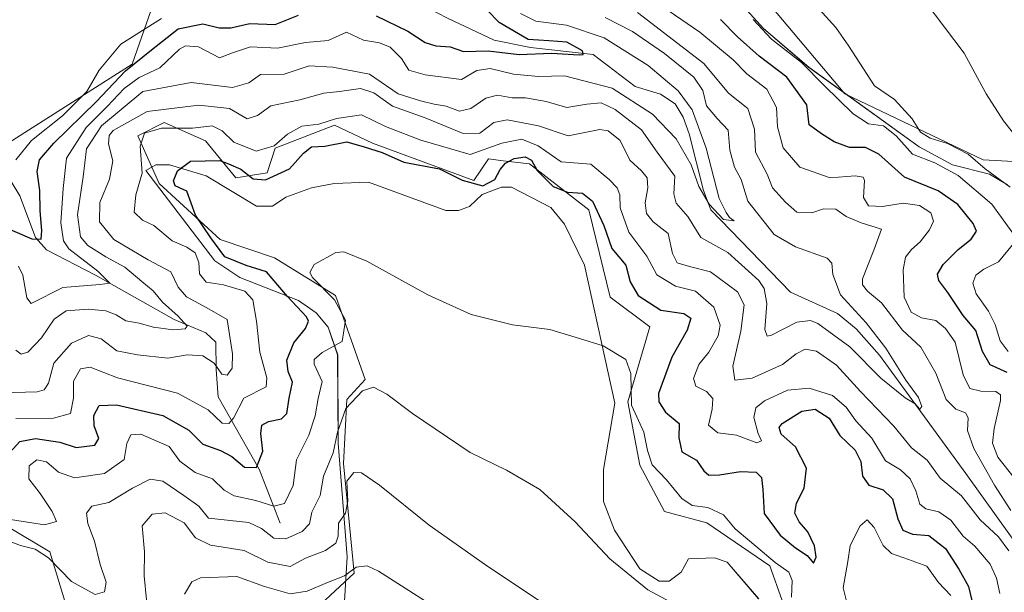
# Model space of a CAD drawing. Units: metres. Extents: x 604696 to 608164, y 4685263 to 4687629.
# Drawn here: x 605727 to 605950, y 4685599 to 4685728 of the extents above; entities that cross this region are included whole.
import ezdxf

# ---------------------------------------------------------------- set-up
doc = ezdxf.new("R2010")
doc.units = ezdxf.units.M
doc.header["$MEASUREMENT"] = 0
for name, color, linetype, lineweight in [('Arbolado forestal CxS', 92, 'Continuous', 0), ('Corriente natural lineal', 142, 'Continuous', 13), ('Curva de nivel maestra', 30, 'Continuous', 30), ('Curva de nivel normal', 30, 'Continuous', 0), ('Espacio natural protegido', 121, 'Continuous', 13), ('Espacio natural protegido CxS', 121, 'Continuous', 0), ('Suelo desnudo CxS', 253, 'Continuous', 0)]:
    doc.layers.add(name, color=color, linetype=linetype, lineweight=lineweight)

# ---------------------------------------------------------------- blocks, each defined once
blk = doc.blocks.new('*U21')
at = {"layer": 'Espacio natural protegido CxS', "color": 121, "linetype": 'Continuous', "lineweight": 0, "flags": 128}
for points in [[(605884.3932, 4685738.9887), (605895.6601, 4685726.4826), (605905.923, 4685717.7316), (605930.9519, 4685699.7295), (605938.4679, 4685695.6025), (605946.8469, 4685693.4815), (605950.9729, 4685691.1065)], [(605894.5977, 4685597.3842), (605887.4628, 4685605.6372), (605884.5838, 4685606.6362), (605878.7118, 4685606.3852), (605877.0808, 4685603.3803), (605874.3307, 4685601.3763), (605872.0767, 4685601.3763), (605867.6987, 4685604.1263), (605861.9398, 4685612.8793), (605859.4349, 4685619.3833), (605859.431, 4685626.6393), (605862.0501, 4685641.6522), (605855.1544, 4685672.9221), (605850.6465, 4685682.1771), (605847.5165, 4685685.9281), (605838.6336, 4685690.5511), (605836.3776, 4685690.5501), (605831.9935, 4685688.9132), (605829.1285, 4685686.1692), (605826.6215, 4685685.2912), (605823.7495, 4685685.2902), (605806.2335, 4685691.6613), (605798.4755, 4685691.4063), (605793.3464, 4685690.4034), (605787.4784, 4685688.2784), (605784.4634, 4685686.2705), (605780.8394, 4685686.2695), (605769.4524, 4685693.1455), (605761.1924, 4685695.6425), (605758.0874, 4685695.6446), (605755.8124, 4685694.3676), (605771.4642, 4685673.8816), (605777.0952, 4685670.1306), (605790.3582, 4685664.8835), (605794.3622, 4685662.1335), (605797.1161, 4685658.8825), (605799.2461, 4685652.6285), (605799.3809, 4685632.6136), (605801.3956, 4685606.8447), (605800.7755, 4685596.8367)]]:
    blk.add_lwpolyline(points, dxfattribs=at)

msp = doc.modelspace()

# ---------------------------------------------------------------- linework, layer by layer
at = {"layer": 'Arbolado forestal CxS', "color": 92, "linetype": 'Continuous', "lineweight": 0}
for points in [[(606041.36, 4685935.3, 344.68), (606033.91, 4685946.49, 316.63), (606023.1, 4685946.49, 302.1), (606009.43, 4685933.28, 305.61), (605998.45, 4685917.72, 309.44), (605986.93, 4685903.23, 339.54), (605978.73, 4685903.23, 323.45), (605958.22, 4685887.17, 326.19), (605950, 4685880.73, 318.44), (605939.57, 4685868.36, 322.7), (605922.29, 4685851.34, 326.33), (605903.08, 4685834.89, 328.28), (605879.32, 4685822.13, 318.22), (605855.08, 4685804.27, 312.8), (605835.76, 4685791.63, 313.56), (605818.37, 4685778.42, 313.38), (605802.65, 4685768.39, 304.85), (605794.07, 4685762.43, 298.58), (605770.96, 4685741.91, 293.09), (605757.54, 4685732.21, 292.63), (605752.69, 4685718.41, 298.26), (605729.2, 4685703.49, 292.98), (605715.78, 4685694.91, 292.34)], [(605958.22, 4685887.17, 326.19), (605950, 4685880.73, 318.44), (605939.57, 4685868.36, 322.7), (605922.29, 4685851.34, 326.33), (605903.08, 4685834.89, 328.28), (605879.32, 4685822.13, 318.22), (605855.08, 4685804.27, 312.8), (605835.76, 4685791.63, 313.56), (605818.37, 4685778.42, 313.38), (605802.65, 4685768.39, 304.85), (605794.07, 4685762.43, 298.58), (605770.96, 4685741.91, 293.09), (605757.54, 4685732.21, 292.63), (605752.69, 4685718.41, 298.26), (605729.2, 4685703.49, 292.98), (605715.78, 4685694.91, 292.34)], [(605959.24, 4685696.03, 340.31), (605945.44, 4685696.77, 336.04), (605914.13, 4685711.69, 332.24), (605880.2, 4685751.98, 332.98), (605872.27, 4685759.68, 330.43), (605872.56, 4685780.14, 336.05), (605887.1, 4685806.99, 343.02), (605897.48, 4685809.32, 342.96), (605909.54, 4685809.68, 345.48), (605916.39, 4685814.33, 347.5), (605923.69, 4685825.34, 351.53), (605932.4, 4685831.31, 357.14), (605943.4, 4685836.83, 359.89), (605952.72, 4685837.52, 362.13)], [(605952.72, 4685837.52, 362.13), (605943.4, 4685836.83, 359.89), (605932.4, 4685831.31, 357.14), (605923.69, 4685825.34, 351.53), (605916.39, 4685814.33, 347.5), (605909.54, 4685809.68, 345.48), (605897.48, 4685809.32, 342.96), (605887.1, 4685806.99, 343.02), (605872.56, 4685780.14, 336.05), (605872.27, 4685759.68, 330.43), (605880.2, 4685751.98, 332.98), (605914.13, 4685711.69, 332.24), (605945.44, 4685696.77, 336.04), (605959.24, 4685696.03, 340.31), (605977.32, 4685678.68, 344.71), (605971.73, 4685674.95, 341.36), (605978.81, 4685645.49, 340.83), (605990.56, 4685642.69, 346.61), (605998.01, 4685633.74, 348.6), (605999.51, 4685609.12, 343.59), (605994.29, 4685602.41, 339.71), (605995.13, 4685589.82, 339.27)], [(605792.21, 4685593.09, 348.3), (605803.02, 4685603.16, 343.86), (605800.6, 4685627.96, 336.72), (605801.34, 4685642.51, 333.05), (605805.44, 4685646.98, 333.37), (605798.73, 4685666, 330.02), (605784.94, 4685674.58, 327.64), (605772.63, 4685678.69, 325.78), (605758.84, 4685691.37, 321.79), (605753.99, 4685702.19, 318.06), (605759.96, 4685705.17, 319.24), (605769.28, 4685701.07, 321.32), (605776.18, 4685692.68, 325.33), (605783.26, 4685693.8, 322.65), (605785.13, 4685699.39, 319.49), (605798.55, 4685704.61, 319.98), (605805.68, 4685701.2, 323.03), (605807.12, 4685700.51, 323.3), (605830.05, 4685692.11, 323.49), (605833.41, 4685696.96, 319.69), (605836.76, 4685696.56, 321.99), (605842.73, 4685695.84, 323.97), (605856.15, 4685685.4, 326.05), (605861, 4685665.63, 328.38), (605869.95, 4685658.92, 327.79), (605864.94, 4685641.97, 330.37), (605867.71, 4685627.59, 331.79), (605873.3, 4685617.15, 332.44), (605882.89, 4685614.55, 331.37), (605897.15, 4685604.8, 331.07), (605902.7, 4685589.09, 334.71)], [(605792.21, 4685593.09, 348.3), (605803.02, 4685603.16, 343.86), (605800.6, 4685627.96, 336.72), (605801.34, 4685642.51, 333.05), (605805.44, 4685646.98, 333.37), (605798.73, 4685666, 330.02), (605784.94, 4685674.58, 327.64), (605772.63, 4685678.69, 325.78), (605758.84, 4685691.37, 321.79), (605753.99, 4685702.19, 318.06), (605759.96, 4685705.17, 319.24), (605769.28, 4685701.07, 321.32), (605776.18, 4685692.68, 325.33), (605783.26, 4685693.8, 322.65), (605785.13, 4685699.39, 319.49), (605798.55, 4685704.61, 319.98), (605805.68, 4685701.2, 323.03), (605807.12, 4685700.51, 323.3), (605830.05, 4685692.11, 323.49), (605833.41, 4685696.96, 319.69), (605836.76, 4685696.56, 321.99), (605842.73, 4685695.84, 323.97), (605856.15, 4685685.4, 326.05), (605861, 4685665.63, 328.38), (605869.95, 4685658.92, 327.79), (605864.94, 4685641.97, 330.37), (605867.71, 4685627.59, 331.79), (605873.3, 4685617.15, 332.44), (605882.89, 4685614.55, 331.37), (605897.15, 4685604.8, 331.07), (605902.7, 4685589.09, 334.71)], [(605715.59, 4685619.01, 330.41), (605734.04, 4685608.01, 333.12), (605738.02, 4685595.05, 338.66)], [(605715.59, 4685619.01, 330.41), (605734.04, 4685608.01, 333.12), (605738.02, 4685595.05, 338.66)]]:
    msp.add_polyline3d(points, dxfattribs=at)
at = {"layer": 'Corriente natural lineal', "color": 142, "linetype": 'Continuous', "lineweight": 13}
for points in [[(605966.16, 4685591.37, 317.44), (605941.55, 4685625.71, 313.08), (605921.97, 4685652.55, 309.69), (605916.68, 4685658.49, 309.78), (605912.42, 4685661.97, 308.76), (605901.82, 4685666.76, 307.9), (605883.8, 4685685.45, 307.3), (605882.09, 4685689.79, 306.93), (605878.82, 4685702.64, 305.97), (605877.53, 4685706.39, 304.18), (605875.72, 4685709.45, 304.89), (605872.36, 4685711.59, 304.35), (605866.63, 4685713.39, 303.77), (605857.09, 4685720.64, 303.15), (605842.93, 4685722.21, 302.65), (605834.67, 4685723.88, 299.74), (605824.16, 4685728.84, 297.73), (605803.09, 4685739.75, 296.93), (605775.54, 4685740.3, 293.56), (605757.82, 4685742.03, 292.13)], [(605786.26, 4685614.51, 332.25), (605781.46, 4685626.74, 324.97), (605772.22, 4685643.06, 318.47), (605771.76, 4685649.28, 315.58), (605771.68, 4685655.47, 313.31), (605769.36, 4685657.55, 312.45), (605762.25, 4685660.62, 311.06), (605744.39, 4685670.67, 306.5), (605733.27, 4685676.34, 301.54), (605730.79, 4685679.2, 300.85), (605727.3, 4685688.63, 296.73), (605723.53, 4685694.7, 294.03), (605721.54, 4685697.04, 292.76), (605713.85, 4685701.77, 291.59), (605698.5, 4685708.25, 290.67), (605693.23, 4685711.22, 290.84)]]:
    msp.add_polyline3d(points, dxfattribs=at)
at = {"layer": 'Curva de nivel maestra', "color": 30, "linetype": 'Continuous', "lineweight": 30, "flags": 128}
for points, elevation in [([(605807.94, 4685729.34), (605815.14, 4685725.9), (605819.03, 4685723.31), (605821.45, 4685722.54), (605824.73, 4685722.34), (605827.76, 4685721.28), (605833.32, 4685721.41), (605840.38, 4685720.57), (605847.66, 4685720.9), (605853.92, 4685720.52), (605854.84, 4685720.61), (605854.68, 4685721.42), (605851.16, 4685723.37), (605847.1, 4685723.68), (605842.38, 4685724.01), (605835.85, 4685727.88), (605833.03, 4685730.7)], 300), ([(605722.83, 4685681.97), (605729.95, 4685678.89), (605732.06, 4685678.82), (605732.25, 4685680.73), (605731.9, 4685685.24), (605731.78, 4685689.78), (605731.18, 4685694.11), (605731.7, 4685696.75), (605734.95, 4685700.52), (605744.56, 4685709.87), (605751.21, 4685716.87), (605757.1, 4685721.69), (605763.1, 4685726.38), (605768.7, 4685727.56), (605772.41, 4685726.61), (605775.03, 4685726.61), (605779.35, 4685727.62), (605785.1, 4685727.41), (605790.41, 4685729.54)], 300), ([(605950.85, 4685648.62), (605947.05, 4685650.36), (605945.26, 4685653.36), (605943.8, 4685658.08), (605940.88, 4685661.48), (605937.43, 4685666.68), (605935.4, 4685669.42), (605935.07, 4685670.9), (605936.42, 4685673.09), (605939.81, 4685676.44), (605942.75, 4685678.79), (605943.91, 4685680.57), (605943.2, 4685682.35), (605939.67, 4685686.65), (605935.24, 4685689.77), (605927.63, 4685692.83), (605921.78, 4685698), (605918.78, 4685699.51), (605915.18, 4685699.51), (605911.7, 4685700.82), (605908.84, 4685702.66), (605906.04, 4685704.68), (605905.52, 4685709.2), (605900.94, 4685715.46), (605894.72, 4685720.2), (605889.79, 4685724.6), (605885.92, 4685728.54)], 325), ([(605725.02, 4685630.46), (605727.25, 4685632.99), (605730.82, 4685633.62), (605736.33, 4685632.81), (605739.99, 4685631.59), (605744.22, 4685632.14), (605745.17, 4685633.62), (605744.08, 4685636.5), (605744.02, 4685638.88), (605745.21, 4685641.09), (605749.12, 4685641.3), (605759.67, 4685638.85), (605765.55, 4685635.54), (605768.7, 4685632.36), (605772.74, 4685630.93), (605775.31, 4685629.57), (605778.15, 4685627.2), (605780.88, 4685627.07), (605782.28, 4685630.76), (605781.88, 4685634.79), (605782.1, 4685636.66), (605783.58, 4685637.52), (605786.54, 4685638.08), (605787.7, 4685639.3), (605788.29, 4685642.76), (605789.01, 4685646.43), (605788, 4685648.8), (605787.7, 4685651.37), (605789.34, 4685655.28), (605791.95, 4685658.55), (605792.64, 4685660.21), (605792.2, 4685661.19), (605787.86, 4685665.8), (605783.14, 4685671.41), (605778.53, 4685672.79), (605773.73, 4685674.82), (605770.5, 4685679.11), (605767.07, 4685684.21), (605765.1, 4685689.63), (605762.41, 4685690.89), (605762.03, 4685692.03), (605763, 4685694.29), (605765.92, 4685696.44), (605772.58, 4685696.57), (605774.54, 4685695.86), (605777.3, 4685694.63), (605780.13, 4685692.46), (605782.94, 4685692.21), (605788.36, 4685694.7), (605791.5, 4685698.23), (605793.32, 4685699.66), (605796.36, 4685699.88), (605801.34, 4685700.8), (605805.28, 4685699.71), (605809.35, 4685698.41), (605814.22, 4685696.25), (605822.33, 4685694.7), (605827.41, 4685692.17), (605832.13, 4685690.88), (605834.84, 4685692.28), (605836.04, 4685694.53), (605837.25, 4685695.97), (605839.24, 4685697.08), (605841.68, 4685697.42), (605843.13, 4685696.69), (605844.4, 4685694.34), (605848.04, 4685690.69), (605851.31, 4685689.42), (605854.7, 4685689.2), (605856.98, 4685687.42), (605859.55, 4685681.88), (605861.35, 4685676.68), (605864.55, 4685672.87), (605865.47, 4685669.13), (605867.34, 4685666), (605872.41, 4685662.73), (605877.64, 4685661.97), (605879.25, 4685660.93), (605878.39, 4685658.16), (605874.94, 4685652.09), (605871.94, 4685643.87), (605871.96, 4685641.98), (605873.48, 4685639.61), (605876.59, 4685637.03), (605876.48, 4685633.8), (605877.22, 4685630.62), (605880.52, 4685628.77), (605882.17, 4685626.32), (605883.28, 4685625.37), (605885.72, 4685625.42), (605890.49, 4685626.22), (605894.02, 4685626), (605895.27, 4685624.82), (605895.52, 4685622.09), (605895.81, 4685616.69), (605899.46, 4685611.77), (605902.94, 4685608.92), (605905.56, 4685607.17), (605907, 4685605.41), (605907.62, 4685606.79), (605907.27, 4685609.36), (605905.72, 4685612.49), (605903.8, 4685614.76), (605902.78, 4685616.76), (605903.17, 4685619.01), (605904.89, 4685622.42), (605905.4, 4685626.94), (605902.93, 4685631.8), (605899.71, 4685634.66), (605899.27, 4685636.16), (605899.93, 4685637.02), (605904.4, 4685639.82), (605907.42, 4685640.27), (605910.55, 4685638.29), (605912.96, 4685634.31), (605916.48, 4685631), (605917.75, 4685628.43), (605918.08, 4685625.12), (605919.57, 4685623.09), (605922.77, 4685622), (605924.92, 4685619.98), (605926.12, 4685615.43), (605927.28, 4685612.92), (605929.44, 4685612), (605933.11, 4685611.71), (605936.92, 4685608.74), (605939.92, 4685604.07), (605942.14, 4685600.14), (605943.33, 4685595.07)], 325)]:
    msp.add_lwpolyline(points, dxfattribs=dict(at, elevation=elevation))
at = {"layer": 'Curva de nivel normal', "color": 30, "linetype": 'Continuous', "lineweight": 0, "flags": 128}
for points, elevation in [([(605868.37, 4685734.59), (605881.28, 4685725.67), (605888.8, 4685719.38), (605891.89, 4685716.21), (605896.46, 4685712.73), (605898.61, 4685708.6), (605898.9, 4685704.23), (605900.14, 4685699.46), (605903.94, 4685695.13), (605910.79, 4685692.71), (605916.44, 4685693.13), (605918.26, 4685692.8), (605918.59, 4685692.05), (605918.35, 4685688.22), (605919.44, 4685686.3), (605922.63, 4685686.16), (605927.32, 4685686.95), (605931.02, 4685686.44), (605933.59, 4685684.74), (605934.17, 4685682.83), (605933.27, 4685680.89), (605931.18, 4685678.16), (605929.22, 4685676.47), (605927.89, 4685674.75), (605927.32, 4685671.84), (605927.55, 4685665.65), (605929.14, 4685662.25), (605931.46, 4685660.98), (605934.74, 4685660.37), (605936.94, 4685658.59), (605939.13, 4685655.44), (605940.95, 4685648.08), (605942.42, 4685645), (605944.9, 4685644.36), (605948.33, 4685644.31), (605949.4, 4685643.51), (605949.37, 4685642.28), (605947.9, 4685635.9), (605947.54, 4685632.62), (605948.8, 4685629.41), (605952.43, 4685624.74)], 320), ([(605951.57, 4685690.54), (605945.87, 4685694.75), (605942.08, 4685698.02), (605937.35, 4685700.48), (605933.45, 4685701.66), (605931.24, 4685703.01), (605929.36, 4685706.02), (605925.33, 4685710.42), (605920.8, 4685713.54), (605917.54, 4685718.64), (605914.99, 4685722.52), (605912.06, 4685726.69), (605906.11, 4685733.34)], 335), ([(605957.02, 4685696.84), (605950.04, 4685705.62), (605946.16, 4685711.66), (605941.11, 4685720.89), (605932.23, 4685732.71)], 340), ([(605726.34, 4685653.67), (605727.57, 4685652.77), (605729.08, 4685653.23), (605732.16, 4685656.44), (605735.02, 4685660.68), (605737.76, 4685662.56), (605742.76, 4685662.96), (605746.76, 4685662.56), (605749.09, 4685661.67), (605751.3, 4685660.3), (605754.26, 4685659.8), (605757.56, 4685658.88), (605762, 4685658.28), (605764.74, 4685658.46), (605765.19, 4685659.12), (605763.12, 4685661.36), (605759.54, 4685664.53), (605757.45, 4685667.11), (605754.86, 4685669.2), (605751.06, 4685672.44), (605746.76, 4685674.78), (605742.69, 4685677.36), (605741.02, 4685679.34), (605740.31, 4685684.31), (605741.61, 4685692.94), (605742.36, 4685699.26), (605745.79, 4685704.43), (605755.1, 4685712.26), (605766.1, 4685714.28), (605775.43, 4685713.13), (605779.1, 4685714.16), (605781.77, 4685716.1), (605787.12, 4685716.16), (605792.83, 4685718.07), (605798.12, 4685717.75), (605806.42, 4685716.16), (605812.94, 4685711.68), (605818.03, 4685710.1), (605821.09, 4685709.34), (605823.79, 4685708.94), (605826.86, 4685707.75), (605829.43, 4685708.38), (605832.77, 4685710.69), (605835.43, 4685711.39), (605838.8, 4685710.79), (605841.8, 4685710.77), (605846.44, 4685709.98), (605851.16, 4685708.64), (605855.68, 4685709.39), (605858.91, 4685709.63), (605862.1, 4685708.18), (605868.07, 4685703.52), (605871.62, 4685698.52), (605875.64, 4685693.07), (605875.38, 4685689.06), (605875.93, 4685686.93), (605878.57, 4685683.89), (605881.5, 4685679.16), (605887.59, 4685675.78), (605894.62, 4685669.45), (605895.81, 4685667.61), (605896.46, 4685664.19), (605895.98, 4685658.34), (605896.49, 4685656.79), (605897.53, 4685657.03), (605903.27, 4685659.96), (605906.32, 4685660.41), (605908, 4685659.73), (605915.28, 4685654.42), (605922.25, 4685647.33), (605927.77, 4685642.88), (605930.05, 4685641.54), (605931.07, 4685640.29), (605931.58, 4685640.93), (605930.79, 4685642.96), (605927.9, 4685646.89), (605923.4, 4685654.13), (605918.96, 4685659.82), (605913.11, 4685666.19), (605911.38, 4685670.76), (605911.15, 4685673.35), (605910.12, 4685674.5), (605902.91, 4685677.02), (605898.11, 4685679.87), (605892.11, 4685687.38), (605890.6, 4685692.29), (605889.1, 4685695.08), (605888.03, 4685698.96), (605887.68, 4685703.44), (605885.18, 4685706.12), (605882.76, 4685708.98), (605881.96, 4685712.43), (605879.93, 4685715.44), (605873.26, 4685720.84), (605866.01, 4685725.8), (605859.87, 4685729)], 310), ([(605726.36, 4685696.76), (605729.89, 4685701.1), (605736.89, 4685706.71), (605742.42, 4685712.22), (605745.25, 4685717.07), (605750.12, 4685722.93), (605759.37, 4685728.73)], 295), ([(605726.93, 4685672.65), (605727.97, 4685670.63), (605728.83, 4685665.5), (605729.82, 4685664.24), (605737, 4685667.84), (605745.4, 4685668.51), (605747.65, 4685668.79), (605744.95, 4685671.52), (605738.38, 4685676.62), (605737.14, 4685678.45), (605736.54, 4685682.51), (605737.1, 4685690.28), (605737.83, 4685697.1), (605742.27, 4685704.1), (605747.01, 4685708.86), (605750.9, 4685712.93), (605754.29, 4685715.41), (605758.97, 4685717.62), (605763.44, 4685721.84), (605764.82, 4685722.58), (605767.74, 4685722.34), (605772.48, 4685719.87), (605775.43, 4685720.98), (605779.52, 4685722.36), (605785.65, 4685722.02), (605792, 4685723.34), (605797.1, 4685723.78), (605801.24, 4685725.65), (605805.13, 4685723.86), (605808.74, 4685723.24), (605811.14, 4685722.25), (605813.73, 4685719.7), (605815.37, 4685717.09), (605819.1, 4685715.98), (605827.27, 4685714.97), (605830.77, 4685716.99), (605833.77, 4685717.44), (605839.1, 4685716.16), (605844.77, 4685715.63), (605850.59, 4685715.77), (605861.44, 4685713), (605870.58, 4685707.08), (605875.88, 4685701.5), (605879.32, 4685695.65), (605881.08, 4685690.74), (605883.38, 4685686.7), (605886.67, 4685683.25), (605889.05, 4685682.96), (605888, 4685683.66), (605887.2, 4685684.86), (605885.66, 4685687.98), (605882.74, 4685699.4), (605879.52, 4685708.04), (605876.33, 4685712.41), (605869.55, 4685718.14), (605859.63, 4685724.35), (605851.1, 4685727.27), (605844.1, 4685728.16), (605840.68, 4685729.87)], 305), ([(605951.73, 4685617.38), (605948.03, 4685623.12), (605943.34, 4685631.42), (605941.91, 4685635.48), (605942.06, 4685638.3), (605941.42, 4685639.45), (605939.22, 4685640.26), (605937.08, 4685642.45), (605934.7, 4685648.48), (605931.36, 4685654.34), (605927.2, 4685658.19), (605922.39, 4685664.39), (605919.26, 4685666.98), (605918.11, 4685668.44), (605918.09, 4685669.78), (605920.65, 4685676.27), (605922.4, 4685681.06), (605917.8, 4685682.47), (605914.38, 4685683.95), (605912.11, 4685685.6), (605909.28, 4685685.64), (605906.61, 4685684.77), (605903.22, 4685684.91), (605900.71, 4685687.17), (605897.73, 4685690.41), (605896.5, 4685693.48), (605893.86, 4685698.52), (605893.68, 4685703.71), (605892.15, 4685708.36), (605887.77, 4685711.84), (605882.21, 4685718.56), (605867.13, 4685730.1)], 315), ([(605893.36, 4685728.56), (605897.52, 4685724.11), (605904.29, 4685718.82), (605909.42, 4685713.6), (605916.02, 4685707.17), (605919.45, 4685704.91), (605922.87, 4685704.44), (605925.72, 4685702.19), (605929.44, 4685698.04), (605934.47, 4685696.08), (605939.78, 4685693.22), (605947.44, 4685686.72), (605953.15, 4685678.76), (605948.93, 4685673.65), (605945.57, 4685671.99), (605943.8, 4685670.65), (605943.08, 4685668.79), (605943.86, 4685666.42), (605946.66, 4685662.46), (605948.18, 4685659.49), (605949.3, 4685655.79), (605951.11, 4685653.32)], 330), ([(605723.26, 4685643.99), (605731.22, 4685644.24), (605732.78, 4685644.71), (605733.78, 4685646.18), (605734.98, 4685650.73), (605738.95, 4685655.22), (605742.82, 4685656.99), (605745.72, 4685656.21), (605749.24, 4685653.51), (605753.91, 4685652.58), (605760.8, 4685651.83), (605765.16, 4685652.62), (605768.68, 4685652.37), (605771.27, 4685650.74), (605772.99, 4685648.23), (605774.19, 4685648), (605775.36, 4685649.6), (605775.45, 4685652.84), (605774.19, 4685660.62), (605769.58, 4685663.24), (605764.98, 4685665.75), (605763.15, 4685667.91), (605761.49, 4685671.36), (605756.32, 4685674.09), (605748.58, 4685678.69), (605745.32, 4685682.7), (605745.39, 4685687.07), (605747.59, 4685692.37), (605748.33, 4685696.52), (605747.35, 4685700.36), (605747.48, 4685702.26), (605748.41, 4685703.37), (605756.1, 4685707.66), (605767.77, 4685709.16), (605774.77, 4685708.37), (605778.77, 4685706.05), (605781.1, 4685706.76), (605784.1, 4685708.98), (605790.69, 4685710.31), (605796.13, 4685711.88), (605799.69, 4685712.23), (605804.43, 4685712.9), (605807.43, 4685711.96), (605811.68, 4685708.93), (605819.09, 4685706.23), (605827.68, 4685702.68), (605831.43, 4685702.82), (605834.65, 4685705.22), (605837.65, 4685705.81), (605844.77, 4685704.45), (605851.48, 4685702.19), (605858.61, 4685703.62), (605860.52, 4685703.34), (605863.21, 4685701.1), (605865.44, 4685696.68), (605868.08, 4685694.24), (605869.37, 4685692.66), (605869.52, 4685690.43), (605868.92, 4685687.05), (605869.18, 4685684.59), (605870.68, 4685682.72), (605874.1, 4685680.09), (605875.08, 4685675.53), (605876.11, 4685673.46), (605878.97, 4685672.58), (605883.71, 4685671.37), (605889.84, 4685666.84), (605891.35, 4685663.93), (605890.57, 4685657.97), (605888.74, 4685650), (605889.23, 4685646.84), (605893.16, 4685647.34), (605899.97, 4685650.38), (605903.11, 4685652.83), (605905.11, 4685653.89), (605907.66, 4685653.43), (605912.24, 4685650.29), (605917.66, 4685644.3), (605925.22, 4685636.42), (605929.23, 4685631.56), (605932.75, 4685628.76), (605935.72, 4685624.68), (605940.55, 4685620.65), (605944.79, 4685615.23), (605948.93, 4685611.42), (605951.28, 4685608.24)], 315), ([(605949.19, 4685598.57), (605948.48, 4685602.05), (605947.06, 4685605.23), (605943.53, 4685609.25), (605940.92, 4685611.56), (605938.11, 4685615.13), (605935.4, 4685617.06), (605932.45, 4685617.7), (605931.13, 4685618.82), (605930.23, 4685621.81), (605928.88, 4685624.53), (605926.75, 4685626.55), (605923.35, 4685628.58), (605920.25, 4685633.71), (605916.61, 4685637.68), (605914.38, 4685640.73), (605911.32, 4685643.39), (605906.05, 4685645.03), (605901.13, 4685644.62), (605895.95, 4685642.2), (605893.92, 4685640.63), (605893.54, 4685638.42), (605894.45, 4685634.76), (605895.25, 4685633.11), (605894.2, 4685632.68), (605889.54, 4685634.39), (605885.36, 4685634.94), (605883.27, 4685636.68), (605884.1, 4685640.33), (605884.2, 4685642.69), (605882.78, 4685644.28), (605880.34, 4685645.52), (605879.84, 4685647.22), (605881.01, 4685650.43), (605883.3, 4685653.2), (605885.4, 4685656.87), (605885.85, 4685659.31), (605884.43, 4685663.37), (605880.26, 4685667.03), (605875.79, 4685668.12), (605871.52, 4685670.68), (605869.28, 4685674.95), (605865.23, 4685680.39), (605863.26, 4685685.92), (605863.16, 4685688.82), (605862.58, 4685690.38), (605860.74, 4685692.33), (605856.61, 4685695.75), (605849.88, 4685696.33), (605844.64, 4685699.96), (605840.97, 4685701.44), (605836.4, 4685700.53), (605829.29, 4685697.93), (605818.1, 4685701.22), (605810.1, 4685704.27), (605804.66, 4685706.92), (605799.01, 4685706.13), (605794.98, 4685704.8), (605791.16, 4685704.38), (605787.87, 4685702.58), (605784.88, 4685699.9), (605780.76, 4685698.75), (605775.73, 4685700.74), (605773.11, 4685703.34), (605770.85, 4685704.48), (605766.36, 4685703.96), (605759.37, 4685703.89), (605755.5, 4685702.8), (605754.5, 4685699.88), (605754.94, 4685693.77), (605753.5, 4685688.84), (605753.18, 4685684.87), (605755.03, 4685683.09), (605757.59, 4685681.88), (605761.76, 4685678.41), (605765.12, 4685676.95), (605766.97, 4685675.66), (605767.8, 4685673.54), (605767.96, 4685670.91), (605769.47, 4685669.08), (605773.37, 4685668.42), (605778.24, 4685667.05), (605780.01, 4685665.04), (605780.88, 4685660.21), (605781.62, 4685653.17), (605783.24, 4685647.42), (605783.04, 4685645.38), (605778.03, 4685642.76), (605775.67, 4685638.27), (605774.59, 4685637.08), (605773.11, 4685637.15), (605769.94, 4685640.15), (605762.98, 4685643.94), (605749.37, 4685647.42), (605743.19, 4685649.84), (605741.01, 4685649.45), (605739.44, 4685646.61), (605739.41, 4685642.76), (605738.73, 4685639.32), (605734.91, 4685638.25), (605726.39, 4685638.19)], 320), ([(605902.07, 4685597.74), (605902.22, 4685601.53), (605901.42, 4685603.4), (605898.3, 4685605.61), (605892.5, 4685610.47), (605889.25, 4685613.19), (605886.67, 4685616.35), (605883.07, 4685618.05), (605879.52, 4685618.52), (605877.2, 4685620.04), (605873.72, 4685624.33), (605870.49, 4685627.69), (605869.41, 4685630.91), (605868.62, 4685635.09), (605865.76, 4685641.23), (605865.66, 4685648.36), (605864.5, 4685651.56), (605859.37, 4685654.67), (605853.99, 4685656.31), (605847.3, 4685658.33), (605838.85, 4685659.39), (605829.47, 4685661.74), (605819.68, 4685666.15), (605805.83, 4685673.8), (605800.62, 4685675.89), (605798.86, 4685675.79), (605793.94, 4685673.08), (605792.91, 4685671.24), (605793.53, 4685670.09), (605798.56, 4685665.09), (605800.99, 4685660.45), (605800.24, 4685655.62), (605795.76, 4685653.15), (605793.96, 4685651.52), (605793.92, 4685650.46), (605795.73, 4685646.53), (605794.82, 4685642.7), (605794.16, 4685638.76), (605792.72, 4685634.44), (605789.96, 4685628.83), (605789.18, 4685623.03), (605787.2, 4685618.97), (605784.77, 4685618.35), (605780.75, 4685619.64), (605775.83, 4685620.71), (605773.54, 4685621.93), (605770.88, 4685624.55), (605766.94, 4685625.95), (605763.49, 4685628.49), (605761.1, 4685631.81), (605754.66, 4685634.66), (605752.4, 4685634.5), (605751.53, 4685632.53), (605750.87, 4685628.88), (605746.47, 4685625.74), (605739.67, 4685624.77), (605736, 4685626.01), (605733.32, 4685628.38), (605731.11, 4685628.84), (605729.36, 4685627.44), (605729.32, 4685624.49), (605731.85, 4685621.18), (605734.61, 4685617.15), (605735.58, 4685614.88), (605732.88, 4685614.1), (605722.66, 4685615.71)], 330), ([(605724.73, 4685610.49), (605727.43, 4685609.46), (605730.71, 4685608.61), (605733.72, 4685606.62), (605739, 4685601.3), (605744.32, 4685598.35), (605746.44, 4685598.91), (605746.79, 4685601.09), (605745.48, 4685605.09), (605744.16, 4685610.43), (605742.66, 4685614.43), (605742.38, 4685616.76), (605743.57, 4685618.36), (605747.41, 4685619.19), (605752.76, 4685622.39), (605756.76, 4685624.41), (605759.66, 4685623.98), (605764.41, 4685620.74), (605767.83, 4685618.33), (605769.99, 4685615.65), (605779.12, 4685614.61), (605781.97, 4685613.3), (605784.81, 4685611.1), (605787.53, 4685610.9), (605791.24, 4685612.6), (605792.84, 4685614.31), (605793.38, 4685616.98), (605795.25, 4685620.76), (605796.06, 4685625.09), (605798.21, 4685630.43), (605799.23, 4685635.09), (605801.12, 4685640.47), (605804.86, 4685644.42), (605807.35, 4685645.26), (605810.4, 4685643.72), (605816.21, 4685639.32), (605829.26, 4685630.51), (605837.5, 4685626.45), (605845.06, 4685622.11), (605853.07, 4685614.75), (605860.88, 4685606.44), (605869.46, 4685599.37), (605876.66, 4685595.53)], 335), ([(605755.92, 4685597.09), (605755.42, 4685602.56), (605755.52, 4685607.97), (605754.99, 4685613.9), (605757.2, 4685616.53), (605760.21, 4685616.83), (605764.52, 4685614.53), (605767.03, 4685611.13), (605770.42, 4685609.5), (605778.1, 4685608.32), (605783.43, 4685605.64), (605788.48, 4685604.7), (605791.93, 4685606.54), (605796.48, 4685608.26), (605798.83, 4685609.92), (605799.35, 4685611.57), (605799.47, 4685614.49), (605801, 4685616.76), (605801.53, 4685619.43), (605801.31, 4685624), (605802.93, 4685625.93), (605804.65, 4685625.88), (605808.73, 4685623.06), (605819.97, 4685614.01), (605832.72, 4685605.08), (605852.02, 4685592.13)], 340), ([(605938.13, 4685598.11), (605935.31, 4685601.07), (605932.66, 4685604.76), (605928.51, 4685606.27), (605924.65, 4685607.64), (605922.77, 4685609.42), (605920.75, 4685613.54), (605919.17, 4685615.24), (605917.61, 4685613.9), (605915.32, 4685609.43), (605914.78, 4685605.79), (605913.74, 4685599.87), (605914.49, 4685596.79)], 330), ([(605764.56, 4685598.43), (605766.23, 4685601.22), (605768.15, 4685602.12), (605776.39, 4685602.4), (605782.64, 4685600.18), (605788.46, 4685598.52), (605792.34, 4685599.08), (605796.91, 4685601.08), (605800.8, 4685602.53), (605803.4, 4685604.52), (605805.9, 4685604.8), (605808.5, 4685603.62), (605823.28, 4685594.18)], 345)]:
    msp.add_lwpolyline(points, dxfattribs=dict(at, elevation=elevation))
at = {"layer": 'Espacio natural protegido', "color": 121, "linetype": 'Continuous', "lineweight": 13, "flags": 128}
for points in [[(605884.39, 4685738.99), (605895.66, 4685726.48), (605905.92, 4685717.73), (605930.95, 4685699.73), (605938.47, 4685695.6), (605946.85, 4685693.48), (605950.97, 4685691.11)], [(605894.6, 4685597.38), (605887.46, 4685605.64), (605884.58, 4685606.64), (605878.71, 4685606.39), (605877.08, 4685603.38), (605874.33, 4685601.38), (605872.08, 4685601.38), (605867.7, 4685604.13), (605861.94, 4685612.88), (605859.43, 4685619.38), (605859.43, 4685626.64), (605862.05, 4685641.65), (605855.15, 4685672.92), (605850.65, 4685682.18), (605847.52, 4685685.93), (605838.63, 4685690.55), (605836.38, 4685690.55), (605831.99, 4685688.91), (605829.13, 4685686.17), (605826.62, 4685685.29), (605823.75, 4685685.29), (605806.23, 4685691.66), (605798.48, 4685691.41), (605793.35, 4685690.4), (605787.48, 4685688.28), (605784.46, 4685686.27), (605780.84, 4685686.27), (605769.45, 4685693.15), (605761.19, 4685695.64), (605758.09, 4685695.64), (605755.81, 4685694.37), (605771.46, 4685673.88), (605777.1, 4685670.13), (605790.36, 4685664.88), (605794.36, 4685662.13), (605797.12, 4685658.88), (605799.25, 4685652.63), (605799.38, 4685632.61), (605801.4, 4685606.84), (605800.78, 4685596.84)]]:
    msp.add_lwpolyline(points, dxfattribs=at)
at = {"layer": 'Suelo desnudo CxS', "color": 253, "linetype": 'Continuous', "lineweight": 0}
for points in [[(606041.36, 4685935.3, 344.68), (606033.91, 4685946.49, 316.63), (606023.1, 4685946.49, 302.1), (606009.43, 4685933.28, 305.61), (605998.45, 4685917.72, 309.44), (605986.93, 4685903.23, 339.54), (605978.73, 4685903.23, 323.45), (605958.22, 4685887.17, 326.19), (605950, 4685880.73, 318.44), (605939.57, 4685868.36, 322.7), (605922.29, 4685851.34, 326.33), (605903.08, 4685834.89, 328.28), (605879.32, 4685822.13, 318.22), (605855.08, 4685804.27, 312.8), (605835.76, 4685791.63, 313.56), (605818.37, 4685778.42, 313.38), (605802.65, 4685768.39, 304.85), (605794.07, 4685762.43, 298.58), (605770.96, 4685741.91, 293.09), (605757.54, 4685732.21, 292.63), (605752.69, 4685718.41, 298.26), (605729.2, 4685703.49, 292.98), (605715.78, 4685694.91, 292.34)], [(605715.78, 4685694.91, 292.34), (605729.2, 4685703.49, 292.98), (605752.69, 4685718.41, 298.26), (605757.54, 4685732.21, 292.63), (605770.96, 4685741.91, 293.09), (605794.07, 4685762.43, 298.58), (605802.65, 4685768.39, 304.85), (605818.37, 4685778.42, 313.38), (605835.76, 4685791.63, 313.56), (605855.08, 4685804.27, 312.8), (605879.32, 4685822.13, 318.22), (605903.08, 4685834.89, 328.28), (605922.29, 4685851.34, 326.33), (605939.57, 4685868.36, 322.7), (605950, 4685880.73, 318.44), (605958.22, 4685887.17, 326.19)], [(605952.72, 4685837.52, 362.13), (605943.4, 4685836.83, 359.89), (605932.4, 4685831.31, 357.14), (605923.69, 4685825.34, 351.53), (605916.39, 4685814.33, 347.5), (605909.54, 4685809.68, 345.48), (605897.48, 4685809.32, 342.96), (605887.1, 4685806.99, 343.02), (605872.56, 4685780.14, 336.05), (605872.27, 4685759.68, 330.43), (605880.2, 4685751.98, 332.98), (605914.13, 4685711.69, 332.24), (605945.44, 4685696.77, 336.04), (605959.24, 4685696.03, 340.31)], [(605952.72, 4685837.52, 362.13), (605943.4, 4685836.83, 359.89), (605932.4, 4685831.31, 357.14), (605923.69, 4685825.34, 351.53), (605916.39, 4685814.33, 347.5), (605909.54, 4685809.68, 345.48), (605897.48, 4685809.32, 342.96), (605887.1, 4685806.99, 343.02), (605872.56, 4685780.14, 336.05), (605872.27, 4685759.68, 330.43), (605880.2, 4685751.98, 332.98), (605914.13, 4685711.69, 332.24), (605945.44, 4685696.77, 336.04), (605959.24, 4685696.03, 340.31), (605977.32, 4685678.68, 344.71), (605971.73, 4685674.95, 341.36), (605978.81, 4685645.49, 340.83), (605990.56, 4685642.69, 346.61), (605998.01, 4685633.74, 348.6), (605999.51, 4685609.12, 343.59), (605994.29, 4685602.41, 339.71), (605995.13, 4685589.82, 339.27)], [(605902.7, 4685589.09, 334.71), (605897.15, 4685604.8, 331.07), (605882.89, 4685614.55, 331.37), (605873.3, 4685617.15, 332.44), (605867.71, 4685627.59, 331.79), (605864.94, 4685641.97, 330.37), (605869.95, 4685658.92, 327.79), (605861, 4685665.63, 328.38), (605856.15, 4685685.4, 326.05), (605842.73, 4685695.84, 323.97), (605836.76, 4685696.56, 321.99), (605833.41, 4685696.96, 319.69), (605830.05, 4685692.11, 323.49), (605807.12, 4685700.51, 323.3), (605805.68, 4685701.2, 323.03), (605798.55, 4685704.61, 319.98), (605785.13, 4685699.39, 319.49), (605783.26, 4685693.8, 322.65), (605776.18, 4685692.68, 325.33), (605769.28, 4685701.07, 321.32), (605759.96, 4685705.17, 319.24), (605753.99, 4685702.19, 318.06), (605758.84, 4685691.37, 321.79), (605772.63, 4685678.69, 325.78), (605784.94, 4685674.58, 327.64), (605798.73, 4685666, 330.02), (605805.44, 4685646.98, 333.37), (605801.34, 4685642.51, 333.05), (605800.6, 4685627.96, 336.72), (605803.02, 4685603.16, 343.86), (605792.21, 4685593.09, 348.3)], [(605792.21, 4685593.09, 348.3), (605803.02, 4685603.16, 343.86), (605800.6, 4685627.96, 336.72), (605801.34, 4685642.51, 333.05), (605805.44, 4685646.98, 333.37), (605798.73, 4685666, 330.02), (605784.94, 4685674.58, 327.64), (605772.63, 4685678.69, 325.78), (605758.84, 4685691.37, 321.79), (605753.99, 4685702.19, 318.06), (605759.96, 4685705.17, 319.24), (605769.28, 4685701.07, 321.32), (605776.18, 4685692.68, 325.33), (605783.26, 4685693.8, 322.65), (605785.13, 4685699.39, 319.49), (605798.55, 4685704.61, 319.98), (605805.68, 4685701.2, 323.03), (605807.12, 4685700.51, 323.3), (605830.05, 4685692.11, 323.49), (605833.41, 4685696.96, 319.69), (605836.76, 4685696.56, 321.99), (605842.73, 4685695.84, 323.97), (605856.15, 4685685.4, 326.05), (605861, 4685665.63, 328.38), (605869.95, 4685658.92, 327.79), (605864.94, 4685641.97, 330.37), (605867.71, 4685627.59, 331.79), (605873.3, 4685617.15, 332.44), (605882.89, 4685614.55, 331.37), (605897.15, 4685604.8, 331.07), (605902.7, 4685589.09, 334.71)], [(605738.02, 4685595.05, 338.66), (605734.04, 4685608.01, 333.12), (605715.59, 4685619.01, 330.41)], [(605715.59, 4685619.01, 330.41), (605734.04, 4685608.01, 333.12), (605738.02, 4685595.05, 338.66)]]:
    msp.add_polyline3d(points, dxfattribs=at)

# ---------------------------------------------------------------- block references
at = {"layer": 'Espacio natural protegido CxS', "color": 121, "linetype": 'Continuous', "lineweight": 0}
msp.add_blockref('*U21', (0, 0), dxfattribs=at)

doc.saveas('drawing.dxf')
